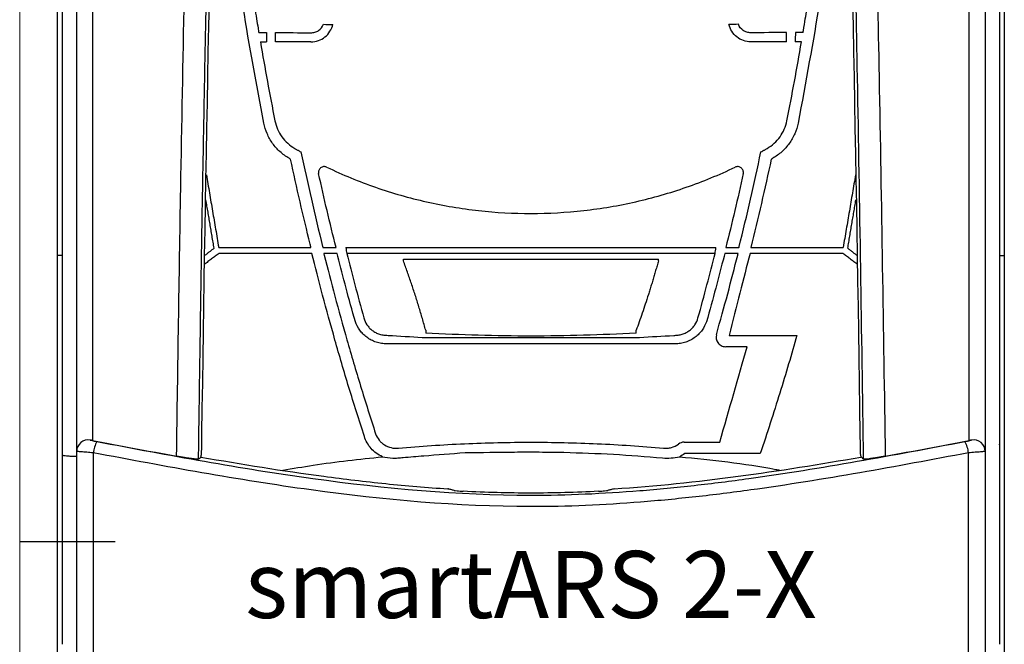
# Model space of a CAD drawing. Units: millimetres. Extents: x -3402 to 8400, y -2 to 6340.
# Drawn here: x 944 to 1047, y 4145 to 4210 of the extents above; entities that cross this region are included whole.
import ezdxf
from ezdxf.enums import TextEntityAlignment as Align

# ---------------------------------------------------------------- set-up
doc = ezdxf.new("R2010")
doc.units = ezdxf.units.MM
doc.header["$MEASUREMENT"] = 0
for name, color, linetype, lineweight in [('2DE_OBJ_LAMEL-APP', 130, 'Continuous', 25), ('2DE_OBJ_Lamel-DISTR', 255, 'Continuous', 18), ('2DE_TXTNUM', 11, 'Continuous', 9)]:
    doc.layers.add(name, color=color, linetype=linetype, lineweight=lineweight)
doc.layers.add('2DE_TXTPAR', color=41, linetype='Continuous')
doc.layers.add('LAM_MONT', color=1, linetype='Continuous', plot=False)
doc.styles.add('CP_ATTR', font='ARIAL.TTF')
doc.styles.add('CP_ELATT', font='ARIAL.TTF')

# ---------------------------------------------------------------- blocks, each defined once
blk = doc.blocks.new('2dlam_73-20013-07_80r6h0')
at = {"linetype": 'Continuous'}
blk.add_line((46.5, 1195), (46.5, 58.5), dxfattribs=at)
at = {"layer": 'LAM_MONT', "ltscale": 0.01}
blk.add_line((46.5, 904.75), (56.5, 904.75), dxfattribs=at)
at = {"linetype": 'ByBlock', "style": 'CP_ATTR', "flags": 9}
for tag in ['NAME', 'NUMBER', 'GROUP', 'ARTICLE', 'ORDER-NO', 'PRODUCER', 'DN', 'PN', 'TEMPERATURE', 'VOLTAGE', 'POWER', 'FLOW', 'CHARACTER', 'OTHER']:
    blk.add_attdef(tag, text='', height=0.00005, dxfattribs=at).set_placement((-0.09, -0.02), align=Align.MIDDLE_LEFT)
at = {"layer": '2DE_TXTNUM', "linetype": 'ByBlock', "style": 'CP_ELATT', "width": 0.8, "flags": 8}
blk.add_attdef('TAG', text='', height=25.16, dxfattribs=at).set_placement((700, 1260), align=Align.CENTER)
at = {"layer": '2DE_TXTPAR', "linetype": 'ByBlock', "style": 'CP_ATTR', "width": 0.8, "flags": 8}
blk.add_attdef('PRODUCT-TYPE', text='', height=12, dxfattribs=at).set_placement((48, 11), align=Align.MIDDLE_LEFT)
blk = doc.blocks.new('2dapa_ars26v_apa-04_f6pa639')
for p, q in [((-49.5, -240.12), (-49.5, 276.88)), ((49.5, 276.88), (49.5, -240.12)), ((-49, 99.34), (-49, 272.61)), ((49, 272.4), (49, 99.11)), ((-49.5, 129.88), (-49.5, 239.88)), ((49.5, 239.88), (49.5, 129.88)), ((-45.83, 212.02), (-45.83, 110.55)), ((45.83, 110.55), (45.83, 212.02)), ((-47.5, 109.48), (-47.5, 199.35)), ((47.5, 199.35), (47.5, 109.48)), ((-49, 129.88), (-49.5, 129.88)), ((49, 129.88), (49.5, 129.88)), ((-46.73, 110.53), (-46.73, 110.54)), ((46.73, 110.54), (46.73, 110.53)), ((49, 110.1), (49, 110.16)), ((-47.5, 108.88), (-48, 108.88))]:
    blk.add_line(p, q)
for centre, radius, start, end in [((-46.3, 109.41), 1.2, 79.5331, 179.9773), ((-42.98, 109.03), 2.78, 149.6767, 175.356), ((42.98, 109.03), 2.78, 4.644, 30.3233), ((46.3, 109.41), 1.2, 0.0227, 100.4669)]:
    blk.add_arc(centre, radius, start, end)
for points, knots in [([(-37.05, 108.91), (-36.92, 118.23), (-36.58, 140.88), (-35.87, 175.75), (-35.18, 201.28), (-34.85, 213.5)], [0, 0, 0, 0, 0.267431, 0.649582, 1, 1, 1, 1]), ([(34.79, 108.58), (34.59, 121.88), (34.23, 146.26), (33.47, 181.29), (32.89, 203.01), (32.6, 213.65)], [0, 0, 0, 0, 0.379728, 0.696006, 1, 1, 1, 1]), ([(34.85, 213.48), (35.13, 203.16), (35.72, 181.51), (36.48, 146.65), (36.85, 122.11), (37.05, 108.91)], [0, 0, 0, 0, 0.2962147, 0.6212223, 1, 1, 1, 1]), ([(-32.62, 212.87), (-32.7, 209.97), (-32.87, 204.17), (-33.09, 195.46), (-33.31, 186.76), (-33.52, 178.06), (-33.72, 169.37), (-33.9, 160.68), (-34.08, 151.99), (-34.24, 143.3), (-34.4, 134.62), (-34.54, 125.94), (-34.67, 117.26), (-34.75, 111.47), (-34.79, 108.58)], [0, 0, 0, 0, 0.083496, 0.166961, 0.250397, 0.333804, 0.41718, 0.500528, 0.583845, 0.667134, 0.750394, 0.833625, 0.916827, 1, 1, 1, 1]), ([(-27.94, 143.72), (-28.69, 147.75), (-30.2, 155.8), (-31.82, 168.18), (-32.77, 177.05), (-33.01, 181.86), (-33.03, 182.39)], [0, 0, 0, 0, 0.314735, 0.630013, 0.95928, 1, 1, 1, 1]), ([(33.04, 182.08), (32.7, 177.83), (32.01, 169.27), (30.31, 156.47), (28.73, 147.98), (27.94, 143.72)], [0, 0, 0, 0, 0.33049, 0.664925, 1, 1, 1, 1]), ([(-28.9, 155.91), (-28.9, 155.88), (-28.89, 155.85), (-28.89, 155.82), (-28.82, 155.42), (-28.76, 155.02), (-28.69, 154.61), (-28.64, 154.28), (-28.59, 153.95), (-28.53, 153.62), (-28.51, 153.48), (-28.48, 153.33), (-28.46, 153.19)], [0.000140295, 0.000140295, 0.000140295, 0.000140295, 0.000224937, 0.000224937, 0.000224937, 0.001449945, 0.001449945, 0.001449945, 0.00245435, 0.00245435, 0.00245435, 0.002893256, 0.002893256, 0.002893256, 0.002893256]), ([(28.46, 153.19), (28.47, 153.26), (28.48, 153.33), (28.5, 153.4), (28.56, 153.81), (28.63, 154.21), (28.69, 154.61), (28.75, 154.94), (28.8, 155.27), (28.85, 155.6), (28.87, 155.7), (28.88, 155.81), (28.9, 155.91)], [0.000147067, 0.000147067, 0.000147067, 0.000147067, 0.000364283, 0.000364283, 0.000364283, 0.001590378, 0.001590378, 0.001590378, 0.002594781, 0.002594781, 0.002594781, 0.002900028, 0.002900028, 0.002900028, 0.002900028]), ([(-23, 153.15), (-22.86, 153.15), (-22.72, 153.17), (-22.45, 153.25), (-22.32, 153.31), (-21.97, 153.54), (-21.79, 153.77), (-21.69, 154.04)], [0, 0, 0, 0, 0.25, 0.25, 0.5, 0.5, 1, 1, 1, 1]), ([(-23, 152.2), (-22.73, 152.2), (-22.48, 152.25), (-21.97, 152.42), (-21.75, 152.55), (-21.33, 152.88), (-21.16, 153.08), (-20.87, 153.53), (-20.77, 153.77), (-20.71, 154.03)], [0, 0, 0, 0, 0.25, 0.25, 0.5, 0.5, 0.75, 0.75, 1, 1, 1, 1]), ([(23, 152.2), (22.73, 152.2), (22.47, 152.25), (21.97, 152.42), (21.74, 152.55), (21.33, 152.88), (21.15, 153.08), (20.87, 153.53), (20.77, 153.77), (20.71, 154.03)], [0, 0, 0, 0, 0.25, 0.25, 0.5, 0.5, 0.75, 0.75, 1, 1, 1, 1]), ([(23, 153.15), (22.86, 153.15), (22.72, 153.17), (22.45, 153.25), (22.32, 153.31), (21.97, 153.54), (21.79, 153.77), (21.69, 154.04)], [0, 0, 0, 0, 0.25, 0.25, 0.5, 0.5, 1, 1, 1, 1]), ([(26.72, 152.2), (26.67, 152.2), (26.63, 152.2), (26.59, 152.2), (25.99, 152.2), (25.39, 152.2), (24.79, 152.2), (24.19, 152.2), (23.6, 152.2), (23, 152.2)], [-0.000135301, -0.000135301, -0.000135301, -0.000135301, 0, 0, 0, 0.001799279, 0.001799279, 0.001799279, 0.003598622, 0.003598622, 0.003598622, 0.003598622]), ([(-25.29, 140.04), (-25.63, 140.23), (-25.95, 140.47), (-26.53, 140.99), (-26.79, 141.28), (-27.24, 141.91), (-27.43, 142.26), (-27.74, 142.97), (-27.86, 143.34), (-27.94, 143.72)], [0, 0, 0, 0, 0.25, 0.25, 0.5, 0.5, 0.75, 0.75, 1, 1, 1, 1]), ([(-26.77, 143.96), (-26.71, 143.65), (-26.62, 143.36), (-26.37, 142.8), (-26.22, 142.53), (-25.87, 142.04), (-25.66, 141.81), (-25.21, 141.4), (-24.96, 141.22), (-24.69, 141.07)], [0, 0, 0, 0, 0.25, 0.25, 0.5, 0.5, 0.75, 0.75, 1, 1, 1, 1]), ([(24.69, 141.07), (24.96, 141.22), (25.21, 141.4), (25.66, 141.81), (25.87, 142.04), (26.22, 142.53), (26.37, 142.8), (26.62, 143.36), (26.71, 143.65), (26.77, 143.96)], [0, 0, 0, 0, 0.25, 0.25, 0.5, 0.5, 0.75, 0.75, 1, 1, 1, 1]), ([(27.94, 143.72), (27.86, 143.34), (27.74, 142.96), (27.43, 142.25), (27.24, 141.91), (26.78, 141.28), (26.52, 140.98), (25.94, 140.46), (25.63, 140.23), (25.29, 140.04)], [0, 0, 0, 0, 0.25, 0.25, 0.5, 0.5, 0.75, 0.75, 1, 1, 1, 1]), ([(-24.69, 141.07), (-24.66, 141.04), (-24.62, 141.02), (-24.58, 141), (-24.54, 140.98), (-24.51, 140.96), (-24.47, 140.93), (-24.43, 140.91), (-24.39, 140.89), (-24.35, 140.87), (-24.31, 140.85), (-24.28, 140.83), (-24.24, 140.81), (-24.18, 140.77), (-24.12, 140.74), (-24.05, 140.7)], [0, 0, 0, 0, 0.0001314284, 0.0001314284, 0.0001314284, 0.0002628571, 0.0002628571, 0.0002628571, 0.0003942862, 0.0003942862, 0.0003942862, 0.0005257157, 0.0005257157, 0.0005257157, 0.0007371106, 0.0007371106, 0.0007371106, 0.0007371106]), ([(24.05, 140.7), (24.12, 140.74), (24.18, 140.77), (24.24, 140.81), (24.28, 140.83), (24.31, 140.85), (24.35, 140.87), (24.39, 140.89), (24.43, 140.91), (24.47, 140.93), (24.5, 140.96), (24.54, 140.98), (24.58, 141), (24.62, 141.02), (24.66, 141.04), (24.69, 141.07)], [0, 0, 0, 0, 0.0002109834, 0.0002109834, 0.0002109834, 0.0003425158, 0.0003425158, 0.0003425158, 0.0004740479, 0.0004740479, 0.0004740479, 0.0006055797, 0.0006055797, 0.0006055797, 0.000737111, 0.000737111, 0.000737111, 0.000737111]), ([(-24.05, 140.7), (-23.7, 139.05), (-23.34, 137.4), (-22.58, 134.11), (-22.19, 132.46), (-21.78, 130.83)], [0, 0, 0, 0, 0.5, 0.5, 1, 1, 1, 1]), ([(21.78, 130.81), (22.18, 132.45), (22.58, 134.1), (23.34, 137.4), (23.7, 139.05), (24.05, 140.7)], [0, 0, 0, 0, 0.5, 0.5, 1, 1, 1, 1]), ([(-21.36, 139.11), (-21.46, 139.16), (-21.57, 139.18), (-21.8, 139.15), (-21.9, 139.11), (-22.08, 138.97), (-22.15, 138.87), (-22.22, 138.66), (-22.23, 138.55), (-22.2, 138.44)], [0, 0, 0, 0, 0.25, 0.25, 0.5, 0.5, 0.75, 0.75, 1, 1, 1, 1]), ([(-21.36, 139.11), (-19.68, 138.31), (-17.98, 137.61), (-14.5, 136.4), (-12.72, 135.9), (-10.01, 135.29), (-9.1, 135.11), (-7.29, 134.8), (-6.38, 134.68), (-3.64, 134.37), (-1.82, 134.27), (1.84, 134.27), (3.68, 134.38), (6.44, 134.69), (7.36, 134.81), (9.18, 135.12), (10.08, 135.3), (12.76, 135.91), (14.52, 136.41), (17.98, 137.61), (19.68, 138.31), (21.36, 139.11)], [0, 0, 0, 0, 0.125, 0.125, 0.25, 0.25, 0.3125, 0.3125, 0.375, 0.375, 0.5, 0.5, 0.625, 0.625, 0.6875, 0.6875, 0.75, 0.75, 0.875, 0.875, 1, 1, 1, 1]), ([(22.2, 138.44), (22.23, 138.55), (22.22, 138.66), (22.14, 138.87), (22.08, 138.97), (21.9, 139.11), (21.79, 139.15), (21.57, 139.18), (21.46, 139.16), (21.36, 139.11)], [0, 0, 0, 0, 0.25, 0.25, 0.5, 0.5, 0.75, 0.75, 1, 1, 1, 1]), ([(25.13, 139.94), (24.8, 138.4), (24.45, 136.86), (23.74, 133.78), (23.37, 132.25), (23, 130.72)], [0, 0, 0, 0, 0.5, 0.5, 1, 1, 1, 1]), ([(-17.42, 110.96), (-17.98, 112.7), (-18.52, 114.41), (-19.55, 117.78), (-20.03, 119.43), (-20.95, 122.65), (-21.38, 124.21), (-22.18, 127.23), (-22.56, 128.69), (-22.91, 130.09)], [0, 0, 0, 0, 0.25, 0.25, 0.5, 0.5, 0.75, 0.75, 1, 1, 1, 1]), ([(-21.75, 130.71), (-21.52, 130.71), (-21.07, 130.71), (-20.61, 130.71), (-20.38, 130.71)], [0, 0, 0, 0, 0.499947, 1, 1, 1, 1]), ([(-20.27, 130.09), (-20.5, 130.09), (-20.96, 130.09), (-21.43, 130.09), (-21.66, 130.09)], [0, 0, 0, 0, 0.4982639, 1, 1, 1, 1]), ([(-21.66, 130.09), (-21.65, 130.04), (-21.64, 130), (-21.63, 129.95), (-21.63, 129.93), (-21.62, 129.91), (-21.62, 129.9)], [0, 0, 0, 0, 0.0001934182, 0.0001934182, 0.0001934182, 0.0002660844, 0.0002660844, 0.0002660844, 0.0002660844]), ([(-21.62, 129.9), (-21.27, 128.52), (-20.9, 127.1), (-20.11, 124.15), (-19.69, 122.62), (-18.79, 119.48), (-18.31, 117.88), (-17.31, 114.59), (-16.79, 112.92), (-16.24, 111.23)], [0, 0, 0, 0, 0.25, 0.25, 0.5, 0.5, 0.75, 0.75, 1, 1, 1, 1]), ([(-20.19, 129.79), (-20.19, 129.8), (-20.19, 129.81), (-20.2, 129.82), (-20.22, 129.91), (-20.24, 130), (-20.27, 130.09)], [0, 0, 0, 0, 0.0000423882, 0.0000423882, 0.0000423882, 0.0004148902, 0.0004148902, 0.0004148902, 0.0004148902]), ([(-18.36, 122.96), (-18.71, 124.16), (-19.02, 125.33), (-19.63, 127.61), (-19.92, 128.72), (-20.19, 129.79)], [0, 0, 0, 0, 0.5, 0.5, 1, 1, 1, 1]), ([(-19.35, 130.71), (-16.13, 130.71), (-12.91, 130.71), (-6.45, 130.71), (-3.22, 130.71), (6.47, 130.71), (12.91, 130.71), (19.35, 130.71)], [0, 0, 0, 0, 0.25, 0.25, 0.5, 0.5, 1, 1, 1, 1]), ([(19.26, 130.09), (12.85, 130.09), (6.44, 130.09), (-3.21, 130.09), (-6.42, 130.09), (-12.85, 130.09), (-16.06, 130.09), (-19.26, 130.09)], [0, 0, 0, 0, 0.5, 0.5, 0.75, 0.75, 1, 1, 1, 1]), ([(20.19, 129.78), (19.91, 128.7), (19.63, 127.6), (19.02, 125.32), (18.71, 124.16), (18.36, 122.96)], [0, 0, 0, 0, 0.5, 0.5, 1, 1, 1, 1]), ([(20.27, 130.09), (20.24, 130), (20.22, 129.91), (20.2, 129.82), (20.19, 129.8), (20.19, 129.79), (20.19, 129.78)], [0, 0, 0, 0, 0.0003793433, 0.0003793433, 0.0003793433, 0.0004353286, 0.0004353286, 0.0004353286, 0.0004353286]), ([(21.66, 130.09), (21.43, 130.09), (20.96, 130.09), (20.5, 130.09), (20.27, 130.09)], [0, 0, 0, 0, 0.503549, 1, 1, 1, 1]), ([(20.38, 130.71), (20.61, 130.71), (21.07, 130.71), (21.52, 130.71), (21.75, 130.71)], [0, 0, 0, 0, 0.500102, 1, 1, 1, 1]), ([(22.91, 130.09), (22.57, 128.76), (22.22, 127.38), (21.49, 124.52), (21.11, 123.04), (20.73, 121.52)], [0, 0, 0, 0, 0.5, 0.5, 1, 1, 1, 1]), ([(-11, 122.06), (-11.06, 122.26), (-11.18, 122.68), (-11.35, 123.3), (-11.53, 123.91), (-11.72, 124.53), (-11.91, 125.14), (-12.1, 125.75), (-12.3, 126.35), (-12.5, 126.95), (-12.7, 127.55), (-12.91, 128.15), (-13.12, 128.74), (-13.27, 129.13), (-13.34, 129.32)], [0, 0, 0, 0, 0.080572, 0.161664, 0.243271, 0.325387, 0.408009, 0.491129, 0.574743, 0.658845, 0.743428, 0.828486, 0.914012, 1, 1, 1, 1]), ([(13.33, 129.32), (13.28, 129.15), (13.19, 128.81), (13.04, 128.3), (12.89, 127.8), (12.74, 127.29), (12.59, 126.79), (12.43, 126.29), (12.23, 125.63), (11.97, 124.82), (11.65, 123.87), (11.33, 122.95), (11.11, 122.35), (11, 122.06)], [0, 0, 0, 0, 0.074022, 0.147132, 0.219325, 0.290601, 0.360957, 0.430393, 0.498907, 0.632717, 0.760825, 0.883245, 1, 1, 1, 1]), ([(-15.06, 120.64), (-15.25, 120.64), (-15.44, 120.66), (-15.82, 120.72), (-16.01, 120.76), (-16.36, 120.88), (-16.54, 120.96), (-16.86, 121.13), (-17.02, 121.23), (-17.31, 121.45), (-17.44, 121.56), (-17.69, 121.81), (-17.8, 121.95), (-18.1, 122.36), (-18.25, 122.66), (-18.36, 122.96)], [0, 0, 0, 0, 0.125, 0.125, 0.25, 0.25, 0.375, 0.375, 0.5, 0.5, 0.625, 0.625, 0.75, 0.75, 1, 1, 1, 1]), ([(-17.47, 123.35), (-17.4, 123.1), (-17.3, 122.87), (-17.08, 122.54), (-16.99, 122.43), (-16.81, 122.23), (-16.7, 122.14), (-16.48, 121.97), (-16.36, 121.89), (-16.1, 121.76), (-15.97, 121.7), (-15.68, 121.61), (-15.53, 121.58), (-15.31, 121.55), (-15.24, 121.55), (-15.09, 121.54), (-13.82, 121.46), (-12.56, 121.39), (-11.37, 121.32)], [0, 0, 0, 0, 0.125, 0.125, 0.1875, 0.1875, 0.25, 0.25, 0.3125, 0.3125, 0.375, 0.375, 0.4375, 0.4375, 0.46875, 0.46875, 0.5, 1, 1, 1, 1]), ([(11.37, 121.32), (12.56, 121.39), (13.75, 121.46), (15.01, 121.53), (15.09, 121.54), (15.24, 121.55), (15.31, 121.55), (15.53, 121.58), (15.68, 121.61), (15.97, 121.7), (16.1, 121.76), (16.36, 121.89), (16.48, 121.97), (16.7, 122.14), (16.81, 122.23), (16.99, 122.43), (17.08, 122.54), (17.29, 122.87), (17.4, 123.1), (17.47, 123.35)], [0, 0, 0, 0, 0.5, 0.5, 0.53125, 0.53125, 0.5625, 0.5625, 0.625, 0.625, 0.6875, 0.6875, 0.75, 0.75, 0.8125, 0.8125, 0.875, 0.875, 1, 1, 1, 1]), ([(18.36, 122.96), (18.25, 122.66), (18.1, 122.36), (17.8, 121.95), (17.69, 121.81), (17.44, 121.56), (17.31, 121.45), (17.02, 121.23), (16.86, 121.13), (16.54, 120.96), (16.36, 120.88), (16.01, 120.76), (15.82, 120.72), (15.44, 120.66), (15.25, 120.64), (15.06, 120.64)], [0, 0, 0, 0, 0.25, 0.25, 0.375, 0.375, 0.5, 0.5, 0.625, 0.625, 0.75, 0.75, 0.875, 0.875, 1, 1, 1, 1]), ([(11, 121.77), (7.34, 121.57), (3.67, 121.46), (-3.67, 121.46), (-7.34, 121.57), (-11, 121.77)], [0, 0, 0, 0, 0.5, 0.5, 1, 1, 1, 1]), ([(19.39, 121.6), (19.31, 121.32), (19.37, 121.02), (19.63, 120.65), (19.75, 120.54), (20.03, 120.39), (20.2, 120.35), (20.37, 120.35)], [0, 0, 0, 0, 0.5, 0.5, 0.75, 0.75, 1, 1, 1, 1]), ([(27.81, 121.52), (27.26, 119.57), (26.66, 117.55), (25.38, 113.43), (24.7, 111.32), (23.98, 109.18)], [0, 0, 0, 0, 0.5, 0.5, 1, 1, 1, 1]), ([(22.62, 120.35), (22.22, 120.35), (21.82, 120.35), (21.42, 120.35), (21.07, 120.35), (20.72, 120.35), (20.37, 120.35)], [0, 0, 0, 0, 0.001211409, 0.001211409, 0.001211409, 0.002256315, 0.002256315, 0.002256315, 0.002256315]), ([(-34.44, 109.16), (-34.43, 109.48), (-34.43, 109.81), (-34.42, 110.14), (-34.41, 110.51), (-34.41, 110.88), (-34.4, 111.25)], [0, 0, 0, 0, 0.001, 0.001, 0.001, 0.002124519, 0.002124519, 0.002124519, 0.002124519]), ([(-16.24, 111.23), (-16.15, 111), (-16.03, 110.79), (-15.8, 110.5), (-15.71, 110.41), (-15.53, 110.24), (-15.43, 110.17), (-15.1, 109.96), (-14.87, 109.86), (-14.37, 109.74), (-14.11, 109.72), (-13.86, 109.74)], [0, 0, 0, 0, 0.25, 0.25, 0.375, 0.375, 0.5, 0.5, 0.75, 0.75, 1, 1, 1, 1]), ([(34.4, 111.25), (34.4, 110.92), (34.41, 110.59), (34.42, 110.27), (34.42, 109.9), (34.43, 109.53), (34.44, 109.16)], [0, 0, 0, 0, 0.001, 0.001, 0.001, 0.002124519, 0.002124519, 0.002124519, 0.002124519]), ([(-46.08, 110.59), (-46.08, 110.59), (-46.01, 110.57), (-45.75, 110.51), (-45.58, 110.47), (-45.39, 110.44)], [0, 0, 0, 0, 0.5, 0.5, 1, 1, 1, 1]), ([(-45.39, 110.44), (-37.89, 109.02), (-30.39, 107.63), (-15.23, 105.53), (-7.64, 104.84), (3.77, 104.83), (7.57, 105.01), (13.28, 105.46), (15.18, 105.65), (18.99, 106.07), (20.9, 106.31), (30.38, 107.63), (37.89, 109.02), (45.38, 110.44)], [0, 0, 0, 0, 0.25, 0.25, 0.5, 0.5, 0.625, 0.625, 0.6875, 0.6875, 0.75, 0.75, 1, 1, 1, 1]), ([(-15.53, 108.85), (-15.76, 108.95), (-15.97, 109.08), (-16.37, 109.37), (-16.55, 109.54), (-16.87, 109.9), (-17.01, 110.1), (-17.25, 110.51), (-17.35, 110.73), (-17.42, 110.96)], [0, 0, 0, 0, 0.25, 0.25, 0.5, 0.5, 0.75, 0.75, 1, 1, 1, 1]), ([(-13.86, 109.74), (-11.56, 109.95), (-9.25, 110.11), (-4.63, 110.31), (-2.31, 110.37), (2.31, 110.37), (4.63, 110.31), (9.25, 110.11), (11.56, 109.95), (13.86, 109.74)], [0, 0, 0, 0, 0.25, 0.25, 0.5, 0.5, 0.75, 0.75, 1, 1, 1, 1]), ([(13.86, 109.74), (14, 109.73), (14.14, 109.73), (14.41, 109.76), (14.55, 109.78), (14.95, 109.89), (15.21, 110.01), (15.43, 110.18)], [0, 0, 0, 0, 0.25, 0.25, 0.5, 0.5, 1, 1, 1, 1]), ([(16.02, 110.37), (16.38, 110.37), (16.74, 110.37), (17.1, 110.37), (17.6, 110.37), (18.1, 110.37), (18.6, 110.37), (18.98, 110.37), (19.36, 110.37), (19.74, 110.37)], [0, 0, 0, 0, 0.001082485, 0.001082485, 0.001082485, 0.002579793, 0.002579793, 0.002579793, 0.003726803, 0.003726803, 0.003726803, 0.003726803]), ([(45.38, 110.44), (45.58, 110.47), (45.75, 110.51), (46.01, 110.57), (46.08, 110.59), (46.08, 110.59)], [0, 0, 0, 0, 0.5, 0.5, 1, 1, 1, 1]), ([(-45.76, 109.26), (-46, 109.27), (-46.23, 109.29), (-46.55, 109.32), (-46.65, 109.33), (-46.84, 109.34), (-46.92, 109.35), (-47.08, 109.36), (-47.15, 109.37), (-47.28, 109.38), (-47.33, 109.39), (-47.46, 109.4), (-47.5, 109.41), (-47.5, 109.41)], [0, 0, 0, 0, 0.25, 0.25, 0.375, 0.375, 0.5, 0.5, 0.625, 0.625, 0.75, 0.75, 1, 1, 1, 1]), ([(-47.5, 84.05), (-47.5, 85.94), (-47.5, 87.84), (-47.5, 89.73), (-47.5, 92.09), (-47.5, 94.44), (-47.5, 96.79), (-47.5, 100.37), (-47.5, 103.94), (-47.5, 107.51), (-47.5, 108.14), (-47.5, 108.78), (-47.5, 109.41)], [0.00125219, 0.00125219, 0.00125219, 0.00125219, 0.00693914, 0.00693914, 0.00693914, 0.014, 0.014, 0.014, 0.02471482, 0.02471482, 0.02471482, 0.02661956, 0.02661956, 0.02661956, 0.02661956]), ([(45.76, 109.26), (38.2, 107.83), (30.63, 106.43), (21.07, 105.11), (19.15, 104.87), (15.31, 104.45), (13.39, 104.26), (7.63, 103.8), (3.8, 103.63), (-7.7, 103.64), (-15.35, 104.33), (-30.64, 106.43), (-38.2, 107.83), (-45.76, 109.26)], [0, 0, 0, 0, 0.25, 0.25, 0.3125, 0.3125, 0.375, 0.375, 0.5, 0.5, 0.75, 0.75, 1, 1, 1, 1]), ([(-15.53, 108.85), (-15.18, 108.77), (-14.82, 108.72), (-14.27, 108.71), (-14.09, 108.71), (-13.73, 108.73), (-13.55, 108.75), (-12.65, 108.83), (-11.93, 108.89), (-9.78, 109.07), (-8.34, 109.18), (-6.89, 109.28)], [0, 0, 0, 0, 0.125, 0.125, 0.1875, 0.1875, 0.25, 0.25, 0.5, 0.5, 1, 1, 1, 1]), ([(-6.89, 109.28), (-5.17, 109.31), (-3.44, 109.33), (-0.85, 109.35), (0.01, 109.35), (1.73, 109.34), (2.59, 109.33), (6.9, 109.23), (10.34, 109.04), (13.77, 108.73)], [0, 0, 0, 0, 0.25, 0.25, 0.375, 0.375, 0.5, 0.5, 1, 1, 1, 1]), ([(47.5, 109.41), (47.5, 109.41), (47.46, 109.4), (47.33, 109.39), (47.27, 109.38), (47.15, 109.37), (47.08, 109.36), (46.84, 109.34), (46.65, 109.33), (46.23, 109.29), (46, 109.27), (45.76, 109.26)], [0, 0, 0, 0, 0.25, 0.25, 0.375, 0.375, 0.5, 0.5, 0.75, 0.75, 1, 1, 1, 1]), ([(47.5, 109.41), (47.5, 108.78), (47.5, 108.14), (47.5, 107.51), (47.5, 103.94), (47.5, 100.37), (47.5, 96.79), (47.5, 94.44), (47.5, 92.09), (47.5, 89.73), (47.5, 87.84), (47.5, 85.94), (47.5, 84.05)], [0.00138044, 0.00138044, 0.00138044, 0.00138044, 0.00328518, 0.00328518, 0.00328518, 0.014, 0.014, 0.014, 0.02106086, 0.02106086, 0.02106086, 0.02674781, 0.02674781, 0.02674781, 0.02674781]), ([(-48, 108.88), (-48.13, 108.88), (-48.26, 108.89), (-48.51, 108.91), (-48.62, 108.92), (-48.8, 108.95), (-48.88, 108.97), (-48.97, 109.01), (-49, 109.04), (-49, 109.06)], [0, 0, 0, 0, 0.25, 0.25, 0.5, 0.5, 0.75, 0.75, 1, 1, 1, 1]), ([(-34.79, 108.58), (-34.8, 108.58), (-34.82, 108.58), (-34.89, 108.58), (-34.93, 108.58), (-35.06, 108.59), (-35.13, 108.6), (-35.3, 108.63), (-35.4, 108.64), (-35.61, 108.67), (-35.73, 108.69), (-35.97, 108.72), (-36.1, 108.74), (-36.37, 108.79), (-36.5, 108.81), (-36.78, 108.86), (-36.92, 108.88), (-37.05, 108.91)], [0, 0, 0, 0, 0.125, 0.125, 0.25, 0.25, 0.375, 0.375, 0.5, 0.5, 0.625, 0.625, 0.75, 0.75, 0.875, 0.875, 1, 1, 1, 1]), ([(-34.79, 108.58), (-34.76, 108.61), (-34.73, 108.64), (-34.69, 108.67), (-34.63, 108.72), (-34.57, 108.77), (-34.51, 108.82)], [0.002198015, 0.002198015, 0.002198015, 0.002198015, 0.005124666, 0.005124666, 0.005124666, 0.010249331, 0.010249331, 0.010249331, 0.010249331]), ([(-34.51, 108.82), (-30.24, 108.07), (-25.96, 107.38), (-19.51, 106.52), (-17.35, 106.26), (-13.02, 105.82), (-10.86, 105.63), (-8.69, 105.5)], [0, 0, 0, 0, 0.5, 0.5, 0.75, 0.75, 1, 1, 1, 1]), ([(-25.96, 107.43), (-24.9, 107.62), (-21.45, 108.22), (-17.95, 108.59), (-15.53, 108.85)], [0, 0, 0, 0, 0.309004, 1, 1, 1, 1]), ([(8.69, 105.5), (13.04, 105.77), (17.36, 106.23), (25.96, 107.38), (30.25, 108.07), (34.51, 108.82)], [0, 0, 0, 0, 0.5, 0.5, 1, 1, 1, 1]), ([(13.77, 108.73), (14.06, 108.71), (14.36, 108.7), (14.95, 108.74), (15.24, 108.78), (15.53, 108.85)], [0, 0, 0, 0, 0.5, 0.5, 1, 1, 1, 1]), ([(15.53, 108.85), (18.91, 108.51), (22.43, 108.16), (25.85, 107.48), (25.98, 107.45)], [0, 0, 0, 0, 0.9626964, 1, 1, 1, 1]), ([(34.79, 108.58), (34.7, 108.66), (34.61, 108.74), (34.52, 108.81), (34.52, 108.81), (34.51, 108.82), (34.51, 108.82)], [0.052157788, 0.052157788, 0.052157788, 0.052157788, 0.059951727, 0.059951727, 0.059951727, 0.060209104, 0.060209104, 0.060209104, 0.060209104]), ([(37.05, 108.91), (36.92, 108.88), (36.78, 108.86), (36.5, 108.81), (36.37, 108.79), (36.1, 108.74), (35.97, 108.72), (35.73, 108.69), (35.61, 108.67), (35.29, 108.62), (35.12, 108.6), (34.93, 108.58), (34.89, 108.58), (34.82, 108.58), (34.8, 108.58), (34.79, 108.58)], [0, 0, 0, 0, 0.125, 0.125, 0.25, 0.25, 0.375, 0.375, 0.5, 0.5, 0.75, 0.75, 0.875, 0.875, 1, 1, 1, 1]), ([(-8.03, 105.32), (-8.09, 105.34), (-8.14, 105.35), (-8.2, 105.37), (-8.32, 105.4), (-8.43, 105.43), (-8.55, 105.46), (-8.56, 105.46), (-8.56, 105.46), (-8.57, 105.47), (-8.61, 105.48), (-8.65, 105.49), (-8.69, 105.5)], [0, 0, 0, 0, 0.001, 0.001, 0.001, 0.003, 0.003, 0.003, 0.003143812, 0.003143812, 0.003143812, 0.00384248, 0.00384248, 0.00384248, 0.00384248]), ([(-8.03, 105.32), (-7.99, 105.31), (-7.87, 105.3), (-7.53, 105.27), (-7.31, 105.26), (-7.08, 105.24)], [0, 0, 0, 0, 0.5, 0.5, 1, 1, 1, 1]), ([(7.07, 105.24), (4.72, 105.12), (2.36, 105.05), (-2.36, 105.05), (-4.72, 105.12), (-7.08, 105.24)], [0, 0, 0, 0, 0.5, 0.5, 1, 1, 1, 1]), ([(7.07, 105.24), (7.31, 105.26), (7.53, 105.27), (7.87, 105.3), (7.99, 105.31), (8.03, 105.32)], [0, 0, 0, 0, 0.5, 0.5, 1, 1, 1, 1]), ([(8.69, 105.5), (8.63, 105.48), (8.58, 105.47), (8.52, 105.45), (8.4, 105.42), (8.29, 105.39), (8.17, 105.36), (8.13, 105.35), (8.08, 105.34), (8.03, 105.32)], [0, 0, 0, 0, 0.001, 0.001, 0.001, 0.003, 0.003, 0.003, 0.003842393, 0.003842393, 0.003842393, 0.003842393])]:
    blk.add_open_spline(points, degree=3, knots=knots)
for points, degree in [([(-34.4, 111.25), (-34.01, 139.63), (-33.44, 168.01), (-32.71, 196.38)], 3), ([(32.71, 196.38), (33.44, 168.01), (34.01, 139.63), (34.4, 111.25)], 3), ([(-21.69, 154.04), (-21.36, 154.03), (-21.04, 154.03), (-20.71, 154.03)], 3), ([(21.69, 154.04), (21.36, 154.03), (21.04, 154.03), (20.71, 154.03)], 3), ([(-28.46, 153.19), (-28.19, 153.19), (-27.92, 153.18), (-27.65, 153.18)], 3), ([(-27.65, 153.18), (-27.65, 152.86), (-27.64, 152.53), (-27.64, 152.2)], 3), ([(-26.72, 152.2), (-26.72, 152.53), (-26.72, 152.85), (-26.72, 153.18)], 3), ([(-26.72, 153.18), (-25.48, 153.17), (-24.24, 153.16), (-23, 153.15)], 3), ([(26.72, 153.18), (25.48, 153.17), (24.24, 153.16), (23, 153.15)], 3), ([(26.72, 152.2), (26.72, 152.53), (26.72, 152.85), (26.72, 153.18)], 3), ([(27.65, 153.18), (27.65, 152.86), (27.64, 152.53), (27.64, 152.2)], 3), ([(28.46, 153.19), (28.19, 153.19), (27.92, 153.18), (27.65, 153.18)], 3), ([(-28.29, 152.2), (-28.08, 152.2), (-27.86, 152.2), (-27.64, 152.2)], 3), ([(-28.29, 152.2), (-27.82, 149.45), (-27.32, 146.7), (-26.77, 143.96)], 3), ([(-23, 152.2), (-24.24, 152.2), (-25.48, 152.2), (-26.72, 152.2)], 3), ([(26.77, 143.96), (27.32, 146.7), (27.82, 149.45), (28.29, 152.2)], 3), ([(28.29, 152.2), (28.08, 152.2), (27.86, 152.2), (27.64, 152.2)], 3), ([(-25.13, 139.94), (-25.18, 139.97), (-25.24, 140.01), (-25.29, 140.04)], 3), ([(25.29, 140.04), (25.24, 140.01), (25.18, 139.97), (25.13, 139.94)], 3), ([(-23.08, 131.05), (-23.81, 134), (-24.49, 136.97), (-25.13, 139.94)], 3), ([(-33.94, 138.31), (-32.65, 130.72)], 1), ([(-20.38, 130.71), (-21.02, 133.28), (-21.63, 135.85), (-22.2, 138.44)], 3), ([(22.2, 138.44), (21.63, 135.85), (21.02, 133.28), (20.38, 130.71)], 3), ([(33.94, 138.31), (32.65, 130.72)], 1), ([(-33.13, 130.64), (-33.98, 135.68)], 1), ([(33.13, 130.64), (33.98, 135.68)], 1), ([(-23, 130.71), (-23.02, 130.83), (-23.05, 130.94), (-23.08, 131.05)], 3), ([(-21.78, 130.83), (-21.77, 130.79), (-21.76, 130.75), (-21.75, 130.71)], 3), ([(21.75, 130.71), (21.76, 130.75), (21.77, 130.78), (21.78, 130.81)], 3), ([(-34.16, 129.85), (-33.13, 130.64)], 1), ([(-32.62, 130.09), (-34.16, 128.95)], 1), ([(-32.65, 130.72), (-29.44, 130.72), (-26.22, 130.71), (-23, 130.71)], 3), ([(-22.91, 130.09), (-26.15, 130.09), (-29.39, 130.09), (-32.62, 130.09)], 3), ([(-19.35, 130.71), (-19.32, 130.48), (-19.29, 130.26), (-19.26, 130.09)], 3), ([(-19.26, 130.09), (-18.72, 127.97), (-18.13, 125.72), (-17.47, 123.35)], 3), ([(17.47, 123.35), (18.13, 125.72), (18.72, 127.97), (19.26, 130.09)], 3), ([(19.26, 130.09), (19.29, 130.26), (19.32, 130.48), (19.35, 130.71)], 3), ([(19.39, 121.6), (20.23, 124.54), (20.97, 127.32), (21.62, 129.9)], 3), ([(21.62, 129.9), (21.63, 129.96), (21.65, 130.03), (21.66, 130.09)], 3), ([(32.62, 130.09), (29.38, 130.09), (26.15, 130.09), (22.91, 130.09)], 3), ([(23, 130.72), (26.22, 130.72), (29.43, 130.72), (32.65, 130.72)], 3), ([(34.16, 128.94), (32.62, 130.09)], 1), ([(33.13, 130.64), (34.16, 129.84)], 1), ([(-13.34, 129.32), (-13.34, 129.38), (-13.34, 129.44), (-13.34, 129.5)], 3), ([(-13.34, 129.5), (-4.46, 129.5), (4.45, 129.5), (13.33, 129.5)], 3), ([(13.33, 129.32), (13.33, 129.38), (13.33, 129.44), (13.33, 129.5)], 3), ([(-11, 122.06), (-11, 121.96), (-11, 121.87), (-11, 121.77)], 3), ([(11, 121.77), (11, 121.87), (11, 121.96), (11, 122.06)], 3), ([(20.73, 121.52), (23.09, 121.52), (25.45, 121.52), (27.81, 121.52)], 3), ([(15.06, 120.64), (5.03, 120.64), (-5.03, 120.64), (-15.06, 120.64)], 3), ([(-11.37, 121.32), (-3.79, 121.32), (3.79, 121.32), (11.37, 121.32)], 3), ([(19.74, 110.37), (20.74, 113.82), (21.71, 117.17), (22.62, 120.35)], 3), ([(-45.83, 110.55), (-45.91, 110.56), (-46, 110.58), (-46.08, 110.59)], 3), ([(-46.08, 110.59), (-46.08, 110.59), (-46.08, 110.59), (-46.08, 110.59)], 3), ([(-45.83, 110.55), (-42.91, 109.99), (-39.99, 109.44), (-37.05, 108.91)], 3), ([(16.02, 110.37), (15.81, 110.37), (15.6, 110.3), (15.43, 110.18)], 3), ([(37.05, 108.91), (39.99, 109.44), (42.91, 109.99), (45.83, 110.55)], 3), ([(46.08, 110.59), (46, 110.58), (45.91, 110.56), (45.83, 110.55)], 3), ([(46.08, 110.59), (46.08, 110.59), (46.08, 110.59), (46.08, 110.59)], 3), ([(-47.5, 109.41), (-47.5, 109.44), (-47.5, 109.46), (-47.5, 109.48)], 3), ([(-45.76, 109.26), (-45.76, 100.88), (-45.76, 92.51), (-45.76, 84.14)], 3), ([(-34.51, 108.82), (-34.49, 108.93), (-34.46, 109.04), (-34.44, 109.16)], 3), ([(16.11, 109.18), (15.92, 109.05), (15.73, 108.94), (15.53, 108.85)], 3), ([(23.98, 109.18), (21.36, 109.18), (18.73, 109.18), (16.11, 109.18)], 3), ([(34.44, 109.16), (34.46, 109.04), (34.49, 108.93), (34.51, 108.82)], 3), ([(45.76, 84.14), (45.76, 92.51), (45.76, 100.88), (45.76, 109.26)], 3), ([(47.5, 109.48), (47.5, 109.46), (47.5, 109.44), (47.5, 109.41)], 3), ([(-8.69, 105.5), (-8.67, 105.49), (-8.64, 105.49), (-8.61, 105.48)], 3), ([(8.61, 105.48), (8.61, 105.48), (8.61, 105.48), (8.61, 105.48)], 3), ([(-49, 99.32), (-49, 99.33), (-49, 99.34), (-49, 99.34)], 3), ([(-49, 89.25), (-49, 92.62), (-49, 95.99), (-49, 99.32)], 3), ([(49, 99.11), (49, 95.84), (49, 92.56), (49, 89.25)], 3)]:
    blk.add_open_spline(points, degree=degree)
at = {"linetype": 'ByBlock', "style": 'CP_ATTR', "flags": 9}
for tag in ['NAME', 'NUMBER', 'GROUP', 'ARTICLE', 'ORDER-NO', 'PRODUCER', 'DN', 'PN', 'TEMPERATURE', 'VOLTAGE', 'POWER', 'FLOW', 'CHARACTER', 'OTHER', 'CURRENT']:
    blk.add_attdef(tag, text='', height=0.00005, dxfattribs=at).set_placement((-0.09, -0.02), align=Align.MIDDLE_LEFT)
at = {"layer": '2DE_TXTNUM', "linetype": 'ByBlock', "style": 'CP_ELATT', "width": 0.8, "flags": 8}
blk.add_attdef('TAG', text='', height=10, dxfattribs=at).set_placement((0, 261.25), align=Align.CENTER)
at = {"layer": '2DE_TXTPAR', "linetype": 'ByBlock', "style": 'CP_ATTR', "flags": 8}
blk.add_attdef('PRODUCT-TYPE', text='', height=7, dxfattribs=at).set_placement((0, 92), align=Align.CENTER)

msp = doc.modelspace()

# ---------------------------------------------------------------- block references
at = {"layer": '2DE_OBJ_LAMEL-APP'}
ref = msp.add_blockref('2dapa_ars26v_apa-04_f6pa639', (997.46, 4055.8), dxfattribs=at)
ref.add_attrib('PRODUCT-TYPE', 'smartARS 2-X', dxfattribs={"layer": '2DE_TXTPAR', "linetype": 'ByBlock', "height": 7, "style": 'CP_ATTR', "flags": 8}).set_placement((997.46, 4147.8), align=Align.CENTER)
at = {"layer": '2DE_OBJ_Lamel-DISTR'}
msp.add_blockref('2dlam_73-20013-07_80r6h0', (897.5, 3251.05), dxfattribs=at)

doc.saveas('drawing.dxf')
